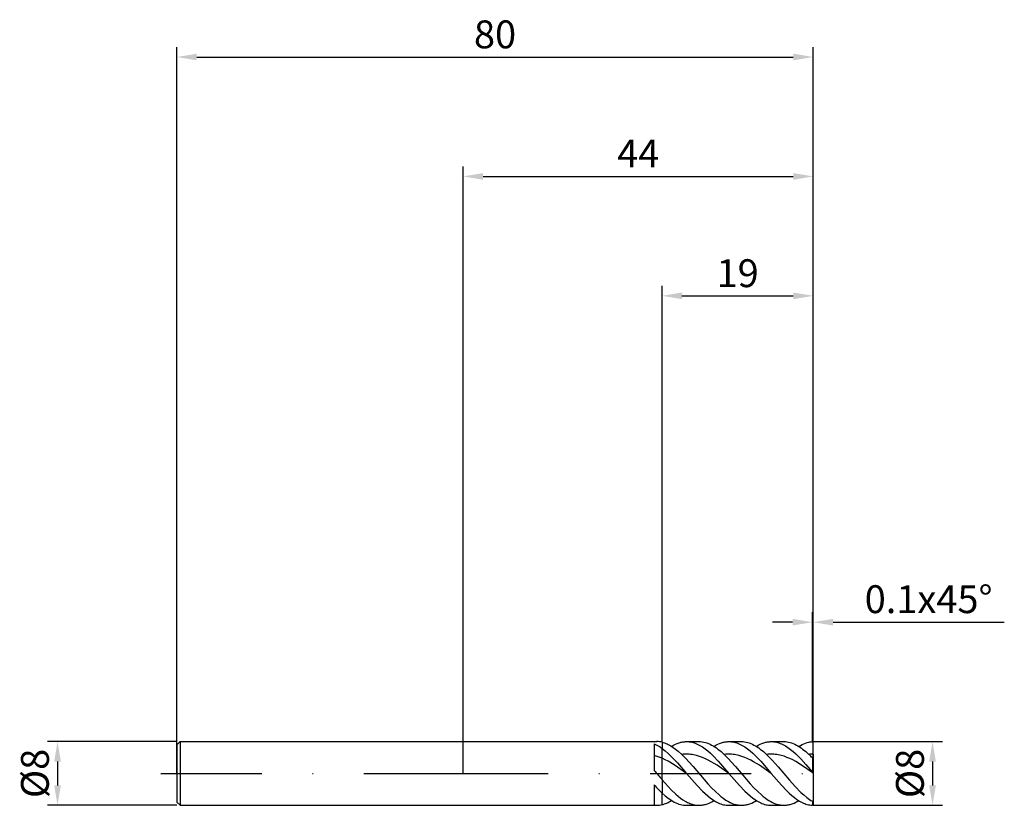
# Model space of a CAD drawing. Units: millimetres. Extents: x -56 to 68, y -4 to 95.
import ezdxf

# ---------------------------------------------------------------- set-up
doc = ezdxf.new("R2010")
doc.units = ezdxf.units.MM
doc.header["$PDMODE"] = 1
doc.linetypes.add('CENTER', pattern=[25.4, 12.7, -6.35, 0, -6.35])
doc.layers.get('DEFPOINTS').update_dxf_attribs({"linetype": 'CONTINUOUS'})
for name, color, linetype in [('1', 4, 'CONTINUOUS'), ('2', 7, 'CONTINUOUS'), ('4', 2, 'CENTER'), ('SK1', 4, 'CONTINUOUS'), ('SK2', 7, 'CONTINUOUS'), ('SK4', 2, 'CENTER')]:
    doc.layers.add(name, color=color, linetype=linetype)
doc.styles.add('SIMPLEX', font='simplex')
doc.dimstyles.get("Standard").update_dxf_attribs({"dimtxt": 3.5, "dimasz": 2.5, "dimexe": 1.25, "dimexo": 0, "dimtad": 1, "dimdsep": 46, "dimtxsty": 'SIMPLEX', "dimcen": 0, "dimazin": 2, "dimtfac": 1, "dimtofl": 0, "dimtmove": 0, "dimatfit": 3, "dimfxl": 1, "dimarcsym": 0})

# ---------------------------------------------------------------- blocks, each defined once
blk = doc.blocks.new('*D0')
at = {"layer": '2', "color": 0, "lineweight": -2}
for p, q in [((44, 4), (60.25, 4)), ((59, 1.5), (59, -1.5)), ((44, -4), (60.25, -4))]:
    blk.add_line(p, q, dxfattribs=at)
at = {"layer": '2', "color": 0}
for points in [[(59.42, 1.5), (58.58, 1.5), (59, 4)], [(58.58, -1.5), (59.42, -1.5), (59, -4)]]:
    blk.add_solid(points, dxfattribs=at)
at = {"layer": 'DEFPOINTS', "color": 0}
for p in [(44, 4), (44, -4), (59, -4)]:
    blk.add_point(p, dxfattribs=at)
at = {"layer": '2', "color": 0, "insert": (56.61, 0), "char_height": 3.5, "attachment_point": 5, "rotation": 90, "style": 'SIMPLEX'}
blk.add_mtext('%%c8', dxfattribs=at)
blk = doc.blocks.new('*D1')
at = {"layer": '2', "color": 0, "lineweight": -2}
for p, q in [((0, 0), (0, 76.25)), ((44, 0), (44, 76.25)), ((2.5, 75), (41.5, 75))]:
    blk.add_line(p, q, dxfattribs=at)
at = {"layer": '2', "color": 0}
for points in [[(2.5, 75.42), (2.5, 74.58), (0, 75)], [(41.5, 74.58), (41.5, 75.42), (44, 75)]]:
    blk.add_solid(points, dxfattribs=at)
at = {"layer": 'DEFPOINTS', "color": 0}
for p in [(44, 75), (0, 0), (44, 0)]:
    blk.add_point(p, dxfattribs=at)
at = {"layer": '2', "color": 0, "insert": (22, 77.42), "char_height": 3.5, "attachment_point": 5, "style": 'SIMPLEX'}
blk.add_mtext('44', dxfattribs=at)
blk = doc.blocks.new('*D2')
at = {"layer": '2', "color": 0, "lineweight": -2}
for p, q in [((25, 4), (25, 61.25)), ((44, 4), (44, 61.25)), ((27.5, 60), (41.5, 60))]:
    blk.add_line(p, q, dxfattribs=at)
at = {"layer": '2', "color": 0}
for points in [[(27.5, 60.42), (27.5, 59.58), (25, 60)], [(41.5, 59.58), (41.5, 60.42), (44, 60)]]:
    blk.add_solid(points, dxfattribs=at)
at = {"layer": 'DEFPOINTS', "color": 0}
for p in [(44, 60), (25, 4), (44, 4)]:
    blk.add_point(p, dxfattribs=at)
at = {"layer": '2', "color": 0, "insert": (34.5, 62.39), "char_height": 3.5, "attachment_point": 5, "style": 'SIMPLEX'}
blk.add_mtext('19', dxfattribs=at)
blk = doc.blocks.new('*D3')
at = {"layer": 'DEFPOINTS', "color": 0}
for p in [(-36, 4), (-51, -4), (-36, -4)]:
    blk.add_point(p, dxfattribs=at)
at = {"layer": 'SK2', "color": 0, "lineweight": -2}
for p, q in [((-36, 4), (-52.25, 4)), ((-51, 1.5), (-51, -1.5)), ((-36, -4), (-52.25, -4))]:
    blk.add_line(p, q, dxfattribs=at)
at = {"layer": 'SK2', "color": 0}
for points in [[(-50.58, 1.5), (-51.42, 1.5), (-51, 4)], [(-51.42, -1.5), (-50.58, -1.5), (-51, -4)]]:
    blk.add_solid(points, dxfattribs=at)
at = {"layer": 'SK2', "color": 0, "insert": (-53.39, 0), "char_height": 3.5, "attachment_point": 5, "rotation": 90, "style": 'SIMPLEX'}
blk.add_mtext('%%c8', dxfattribs=at)
blk = doc.blocks.new('*D4')
at = {"layer": 'DEFPOINTS', "color": 0}
for p in [(44, 90), (-36, 0), (44, 0)]:
    blk.add_point(p, dxfattribs=at)
at = {"layer": 'SK2', "color": 0, "lineweight": -2}
for p, q in [((-36, 0), (-36, 91.25)), ((44, 0), (44, 91.25)), ((-33.5, 90), (41.5, 90))]:
    blk.add_line(p, q, dxfattribs=at)
at = {"layer": 'SK2', "color": 0}
for points in [[(-33.5, 90.42), (-33.5, 89.58), (-36, 90)], [(41.5, 89.58), (41.5, 90.42), (44, 90)]]:
    blk.add_solid(points, dxfattribs=at)
at = {"layer": 'SK2', "color": 0, "insert": (4, 92.39), "char_height": 3.5, "attachment_point": 5, "style": 'SIMPLEX'}
blk.add_mtext('80', dxfattribs=at)
blk = doc.blocks.new('*D5')
at = {"layer": '2', "color": 0, "lineweight": -2}
for p, q in [((43.9, 4), (43.9, 20.25)), ((44, 4), (44, 20.25)), ((41.4, 19), (38.9, 19)), ((46.5, 19), (68.02, 19))]:
    blk.add_line(p, q, dxfattribs=at)
at = {"layer": '2', "color": 0}
for points in [[(41.4, 18.58), (41.4, 19.42), (43.9, 19)], [(46.5, 19.42), (46.5, 18.58), (44, 19)]]:
    blk.add_solid(points, dxfattribs=at)
at = {"layer": 'DEFPOINTS', "color": 0}
for p in [(44, 19), (43.9, 4), (44, 4)]:
    blk.add_point(p, dxfattribs=at)
at = {"layer": '2', "color": 0, "insert": (58.51, 21.44), "char_height": 3.5, "attachment_point": 5, "style": 'SIMPLEX'}
blk.add_mtext('0.1x45°', dxfattribs=at)

msp = doc.modelspace()

# ---------------------------------------------------------------- linework, layer by layer
at = {"layer": '1'}
for p, q in [((0, 4), (24.327, 4)), ((24, 3.731), (24, 0.385)), ((24, 3.731), (24.25, 3.615)), ((25, 3.921), (25, 3.151)), ((24.25, 3.615), (24.5, 3.479)), ((24.5, 3.479), (24.75, 3.324)), ((24.75, 3.324), (25, 3.151)), ((25, 1.909), (25, 3.151)), ((25, -0.789), (25, 1.909)), ((25, -0.789), (25, -2.464)), ((24, -1.441), (24, -3.981)), ((25, -3.921), (25, -2.464)), ((0, -4), (24.327, -4)), ((24.323, -4), (24.327, -4))]:
    msp.add_line(p, q, dxfattribs=at)
at = {"layer": '1', "color": 1}
for p, q in [((25, 3.921), (25.155, 3.881)), ((25, 3.921), (25, 3.151)), ((25.155, 3.881), (25.311, 3.833)), ((25.311, 3.833), (25.466, 3.776)), ((25.466, 3.776), (25.621, 3.712)), ((26.67, 3.661), (26.904, 3.764)), ((26.904, 3.764), (27.138, 3.848)), ((27.138, 3.848), (27.255, 3.884)), ((27.255, 3.884), (27.372, 3.914)), ((27.372, 3.914), (27.49, 3.94)), ((27.49, 3.94), (27.607, 3.962)), ((27.607, 3.962), (27.724, 3.979)), ((27.724, 3.979), (27.841, 3.99)), ((27.841, 3.99), (27.958, 3.998)), ((27.958, 3.998), (28.075, 4)), ((28.075, 4), (28.242, 3.995)), ((28.075, 4), (29.652, 4)), ((28.242, 3.995), (28.408, 3.981)), ((28.408, 3.981), (28.574, 3.957)), ((28.574, 3.957), (28.741, 3.923)), ((28.741, 3.923), (28.907, 3.88)), ((28.907, 3.88), (29.074, 3.828)), ((29.074, 3.828), (29.24, 3.766)), ((29.24, 3.766), (29.406, 3.696)), ((29.652, 4), (29.849, 3.993)), ((29.849, 3.993), (30.047, 3.973)), ((30.047, 3.973), (30.244, 3.939)), ((30.244, 3.939), (30.441, 3.892)), ((30.441, 3.892), (30.638, 3.832)), ((30.638, 3.832), (30.836, 3.759)), ((30.836, 3.759), (31.033, 3.673)), ((31.995, 3.661), (32.229, 3.764)), ((32.229, 3.764), (32.463, 3.848)), ((32.463, 3.848), (32.58, 3.884)), ((32.58, 3.884), (32.697, 3.914)), ((32.697, 3.914), (32.814, 3.94)), ((32.814, 3.94), (32.932, 3.962)), ((32.932, 3.962), (33.049, 3.979)), ((33.049, 3.979), (33.166, 3.99)), ((33.166, 3.99), (33.283, 3.998)), ((33.283, 3.998), (33.4, 4)), ((33.4, 4), (34.977, 4)), ((33.4, 4), (33.567, 3.995)), ((33.567, 3.995), (33.733, 3.981)), ((33.733, 3.981), (33.899, 3.957)), ((33.899, 3.957), (34.066, 3.923)), ((34.066, 3.923), (34.232, 3.88)), ((34.232, 3.88), (34.399, 3.828)), ((34.399, 3.828), (34.565, 3.766)), ((34.565, 3.766), (34.731, 3.696)), ((34.977, 4), (35.174, 3.993)), ((35.174, 3.993), (35.371, 3.973)), ((35.371, 3.973), (35.569, 3.939)), ((35.569, 3.939), (35.766, 3.892)), ((35.766, 3.892), (35.963, 3.832)), ((35.963, 3.832), (36.161, 3.759)), ((36.161, 3.759), (36.358, 3.673)), ((37.319, 3.661), (37.554, 3.764)), ((37.554, 3.764), (37.788, 3.848)), ((37.788, 3.848), (37.905, 3.884)), ((37.905, 3.884), (38.022, 3.914)), ((38.022, 3.914), (38.139, 3.94)), ((38.139, 3.94), (38.257, 3.962)), ((38.257, 3.962), (38.374, 3.979)), ((38.374, 3.979), (38.491, 3.99)), ((38.491, 3.99), (38.608, 3.998)), ((38.608, 3.998), (38.725, 4)), ((38.725, 4), (40.302, 4)), ((38.725, 4), (38.887, 3.995)), ((38.887, 3.995), (39.048, 3.982)), ((39.048, 3.982), (39.21, 3.959)), ((39.21, 3.959), (39.372, 3.927)), ((39.372, 3.927), (39.534, 3.887)), ((39.534, 3.887), (39.695, 3.837)), ((39.695, 3.837), (39.857, 3.779)), ((39.857, 3.779), (40.019, 3.712)), ((40.302, 4), (40.499, 3.993)), ((40.499, 3.993), (40.696, 3.973)), ((40.696, 3.973), (40.894, 3.939)), ((40.894, 3.939), (41.091, 3.892)), ((41.091, 3.892), (41.288, 3.832)), ((41.288, 3.832), (41.486, 3.759)), ((41.486, 3.759), (41.683, 3.673)), ((42.607, 3.643), (42.822, 3.741)), ((42.822, 3.741), (43.038, 3.823)), ((43.038, 3.823), (43.253, 3.89)), ((43.253, 3.89), (43.469, 3.941)), ((43.469, 3.941), (43.577, 3.961)), ((43.577, 3.961), (43.684, 3.977)), ((43.684, 3.977), (43.792, 3.988)), ((43.792, 3.988), (43.9, 3.996)), ((44, 3.9), (43.9, 3.996)), ((44, 2.424), (44, 3.9)), ((25, 3.151), (25.384, 2.852)), ((25, 1.909), (25, 3.151)), ((25.384, 2.852), (25.769, 2.516)), ((25.621, 3.712), (25.776, 3.64)), ((25.769, 2.516), (26.153, 2.148)), ((25.776, 3.64), (25.932, 3.56)), ((25.932, 3.56), (26.087, 3.473)), ((26.087, 3.473), (26.397, 3.277)), ((26.201, 3.404), (26.435, 3.541)), ((26.397, 3.277), (26.708, 3.053)), ((26.435, 3.541), (26.67, 3.661)), ((26.708, 3.053), (27.018, 2.804)), ((27.018, 2.804), (27.484, 2.387)), ((29.406, 3.696), (29.573, 3.616)), ((29.573, 3.616), (29.739, 3.528)), ((29.739, 3.528), (29.906, 3.431)), ((29.906, 3.431), (30.072, 3.326)), ((30.072, 3.326), (30.405, 3.092)), ((30.405, 3.092), (30.738, 2.828)), ((30.738, 2.828), (31.07, 2.538)), ((31.033, 3.673), (31.23, 3.574)), ((31.07, 2.538), (31.403, 2.222)), ((31.23, 3.574), (31.428, 3.464)), ((31.428, 3.464), (31.625, 3.341)), ((31.526, 3.404), (31.76, 3.541)), ((31.625, 3.341), (31.822, 3.208)), ((31.76, 3.541), (31.995, 3.661)), ((31.822, 3.208), (32.02, 3.063)), ((32.02, 3.063), (32.414, 2.744)), ((32.414, 2.744), (32.809, 2.387)), ((34.731, 3.696), (34.898, 3.616)), ((34.898, 3.616), (35.064, 3.528)), ((35.064, 3.528), (35.231, 3.431)), ((35.231, 3.431), (35.397, 3.326)), ((35.397, 3.326), (35.73, 3.092)), ((35.73, 3.092), (36.063, 2.828)), ((36.063, 2.828), (36.395, 2.538)), ((36.358, 3.673), (36.555, 3.574)), ((36.395, 2.538), (36.728, 2.222)), ((36.555, 3.574), (36.753, 3.464)), ((36.753, 3.464), (36.95, 3.341)), ((36.851, 3.404), (37.085, 3.541)), ((36.95, 3.341), (37.147, 3.208)), ((37.085, 3.541), (37.319, 3.661)), ((37.147, 3.208), (37.345, 3.063)), ((37.345, 3.063), (37.739, 2.744)), ((37.739, 2.744), (38.134, 2.387)), ((40.019, 3.712), (40.181, 3.637)), ((40.181, 3.637), (40.342, 3.553)), ((40.342, 3.553), (40.504, 3.462)), ((40.504, 3.462), (40.827, 3.255)), ((40.827, 3.255), (41.151, 3.019)), ((41.151, 3.019), (41.474, 2.755)), ((41.474, 2.755), (41.798, 2.466)), ((41.683, 3.673), (41.88, 3.574)), ((41.88, 3.574), (42.078, 3.464)), ((42.078, 3.464), (42.275, 3.341)), ((42.176, 3.404), (42.391, 3.531)), ((42.275, 3.341), (42.472, 3.208)), ((42.391, 3.531), (42.607, 3.643)), ((42.472, 3.208), (42.67, 3.063)), ((42.67, 3.063), (43.064, 2.744)), ((43.064, 2.744), (43.459, 2.387)), ((25, -0.789), (25, 1.909)), ((25.384, 1.728), (25, 1.909)), ((25.769, 1.525), (25.384, 1.728)), ((26.538, 1.062), (25.769, 1.525)), ((26.153, 2.148), (26.922, 1.335)), ((26.922, 1.335), (28.075, 0)), ((27.669, 2.407), (27.484, 2.387)), ((27.484, 2.387), (27.952, 1.923)), ((27.854, 2.419), (27.669, 2.407)), ((28.039, 2.424), (27.854, 2.419)), ((27.952, 1.923), (28.889, 0.893)), ((28.224, 2.422), (28.039, 2.424)), ((28.408, 2.412), (28.224, 2.422)), ((28.593, 2.396), (28.408, 2.412)), ((28.778, 2.372), (28.593, 2.396)), ((28.963, 2.341), (28.778, 2.372)), ((29.148, 2.304), (28.963, 2.341)), ((29.333, 2.259), (29.148, 2.304)), ((29.703, 2.15), (29.333, 2.259)), ((30.072, 2.015), (29.703, 2.15)), ((30.442, 1.857), (30.072, 2.015)), ((30.812, 1.676), (30.442, 1.857)), ((31.182, 1.476), (30.812, 1.676)), ((31.921, 1.024), (31.182, 1.476)), ((31.403, 2.222), (32.069, 1.531)), ((32.069, 1.531), (33.4, 0)), ((32.994, 2.407), (32.809, 2.387)), ((32.809, 2.387), (33.277, 1.923)), ((33.179, 2.419), (32.994, 2.407)), ((33.364, 2.424), (33.179, 2.419)), ((33.277, 1.923), (34.214, 0.893)), ((33.548, 2.422), (33.364, 2.424)), ((33.733, 2.412), (33.548, 2.422)), ((33.918, 2.396), (33.733, 2.412)), ((34.103, 2.372), (33.918, 2.396)), ((34.288, 2.341), (34.103, 2.372)), ((34.473, 2.304), (34.288, 2.341)), ((34.658, 2.259), (34.473, 2.304)), ((35.027, 2.15), (34.658, 2.259)), ((35.397, 2.015), (35.027, 2.15)), ((35.767, 1.857), (35.397, 2.015)), ((36.137, 1.676), (35.767, 1.857)), ((36.507, 1.476), (36.137, 1.676)), ((37.246, 1.024), (36.507, 1.476)), ((36.728, 2.222), (37.394, 1.531)), ((37.394, 1.531), (38.725, 0)), ((38.317, 2.406), (38.134, 2.387)), ((38.134, 2.387), (38.855, 1.656)), ((38.501, 2.419), (38.317, 2.406)), ((38.684, 2.424), (38.501, 2.419)), ((38.867, 2.422), (38.684, 2.424)), ((38.855, 1.656), (39.575, 0.851)), ((39.05, 2.413), (38.867, 2.422)), ((39.234, 2.397), (39.05, 2.413)), ((39.417, 2.374), (39.234, 2.397)), ((39.6, 2.344), (39.417, 2.374)), ((39.784, 2.307), (39.6, 2.344)), ((39.967, 2.263), (39.784, 2.307)), ((40.334, 2.156), (39.967, 2.263)), ((40.7, 2.024), (40.334, 2.156)), ((41.067, 1.868), (40.7, 2.024)), ((41.434, 1.691), (41.067, 1.868)), ((41.8, 1.493), (41.434, 1.691)), ((41.798, 2.466), (42.445, 1.824)), ((42.533, 1.049), (41.8, 1.493)), ((42.445, 1.824), (43.091, 1.116)), ((43.9, 1.951), (43.9, 0.177)), ((44, 1.867), (43.9, 1.951)), ((44, 2.424), (44, 1.867)), ((44, 1.867), (44, 0.058)), ((28.075, 0), (26.538, 1.062)), ((28.889, 0.893), (30.762, -1.287)), ((33.4, 0), (31.921, 1.024)), ((34.214, 0.893), (36.087, -1.287)), ((38.725, 0), (37.246, 1.024)), ((39.575, 0.851), (41.017, -0.838)), ((44, 0.036), (42.533, 1.049)), ((43.091, 1.116), (43.9, 0.177)), ((44, 0.058), (43.9, 0.177)), ((44, 0.036), (44, 0.058)), ((44, 0.036), (44, -3.424)), ((25, -0.789), (26.163, -2.062)), ((25, -0.789), (25, -2.464)), ((28.075, 0), (29.406, -1.531)), ((33.4, 0), (34.731, -1.531)), ((38.725, 0), (40.019, -1.49)), ((41.017, -0.838), (41.738, -1.644)), ((25, -2.464), (25.384, -2.805)), ((25, -3.921), (25, -2.464)), ((26.163, -2.062), (26.744, -2.617)), ((29.406, -1.531), (30.072, -2.222)), ((30.072, -2.222), (30.405, -2.538)), ((30.762, -1.287), (31.23, -1.796)), ((31.23, -1.796), (31.699, -2.271)), ((31.699, -2.271), (32.167, -2.703)), ((34.731, -1.531), (35.397, -2.222)), ((35.397, -2.222), (35.73, -2.538)), ((36.087, -1.287), (36.555, -1.796)), ((36.555, -1.796), (37.024, -2.271)), ((37.024, -2.271), (37.492, -2.703)), ((40.019, -1.49), (40.666, -2.167)), ((40.666, -2.167), (40.989, -2.477)), ((41.738, -1.644), (42.458, -2.377)), ((42.458, -2.377), (42.819, -2.705)), ((25.384, -2.805), (25.769, -3.109)), ((25.601, -3.721), (25.751, -3.652)), ((25.751, -3.652), (25.901, -3.577)), ((25.769, -3.109), (25.961, -3.247)), ((25.901, -3.577), (26.051, -3.494)), ((25.961, -3.247), (26.153, -3.374)), ((26.051, -3.494), (26.201, -3.404)), ((26.153, -3.374), (26.345, -3.49)), ((26.345, -3.49), (26.538, -3.596)), ((26.538, -3.596), (26.73, -3.689)), ((26.73, -3.689), (26.922, -3.771)), ((26.744, -2.617), (27.035, -2.866)), ((27.035, -2.866), (27.326, -3.095)), ((27.326, -3.095), (27.617, -3.301)), ((27.617, -3.301), (27.907, -3.482)), ((27.907, -3.482), (28.053, -3.563)), ((28.053, -3.563), (28.198, -3.638)), ((28.198, -3.638), (28.344, -3.706)), ((28.344, -3.706), (28.489, -3.767)), ((30.405, -2.538), (30.738, -2.828)), ((30.738, -2.828), (31.07, -3.092)), ((30.94, -3.715), (31.175, -3.603)), ((31.07, -3.092), (31.403, -3.326)), ((31.175, -3.603), (31.35, -3.508)), ((31.35, -3.508), (31.526, -3.404)), ((31.403, -3.326), (31.57, -3.431)), ((31.57, -3.431), (31.736, -3.528)), ((31.736, -3.528), (31.902, -3.616)), ((31.902, -3.616), (32.069, -3.696)), ((32.069, -3.696), (32.235, -3.766)), ((32.167, -2.703), (32.401, -2.9)), ((32.401, -2.9), (32.635, -3.083)), ((32.635, -3.083), (32.87, -3.252)), ((32.87, -3.252), (33.104, -3.405)), ((33.104, -3.405), (33.338, -3.541)), ((33.338, -3.541), (33.572, -3.661)), ((33.572, -3.661), (33.806, -3.764)), ((35.73, -2.538), (36.063, -2.828)), ((36.063, -2.828), (36.395, -3.092)), ((36.265, -3.715), (36.5, -3.603)), ((36.395, -3.092), (36.728, -3.326)), ((36.5, -3.603), (36.675, -3.508)), ((36.675, -3.508), (36.851, -3.404)), ((36.728, -3.326), (36.895, -3.431)), ((36.895, -3.431), (37.061, -3.528)), ((37.061, -3.528), (37.227, -3.616)), ((37.227, -3.616), (37.394, -3.696)), ((37.394, -3.696), (37.56, -3.766)), ((37.492, -2.703), (37.726, -2.9)), ((37.726, -2.9), (37.96, -3.083)), ((37.96, -3.083), (38.194, -3.252)), ((38.194, -3.252), (38.429, -3.405)), ((38.429, -3.405), (38.663, -3.541)), ((38.663, -3.541), (38.897, -3.661)), ((38.897, -3.661), (39.131, -3.764)), ((40.989, -2.477), (41.313, -2.765)), ((41.313, -2.765), (41.636, -3.028)), ((41.59, -3.715), (41.825, -3.603)), ((41.636, -3.028), (41.959, -3.263)), ((41.825, -3.603), (42, -3.508)), ((41.959, -3.263), (42.283, -3.469)), ((42, -3.508), (42.176, -3.404)), ((42.283, -3.469), (42.445, -3.56)), ((42.445, -3.56), (42.606, -3.643)), ((42.606, -3.643), (42.768, -3.717)), ((42.819, -2.705), (43.179, -3.002)), ((43.179, -3.002), (43.54, -3.266)), ((43.54, -3.266), (43.72, -3.384)), ((43.72, -3.384), (43.9, -3.492)), ((44, -3.424), (43.9, -3.492)), ((43.9, -3.492), (43.9, -3.996)), ((44, -3.424), (44, -3.9)), ((25, -3.921), (25.15, -3.883)), ((25.15, -3.883), (25.3, -3.836)), ((25.3, -3.836), (25.45, -3.782)), ((25.45, -3.782), (25.601, -3.721)), ((26.922, -3.771), (27.114, -3.84)), ((27.114, -3.84), (27.306, -3.898)), ((27.306, -3.898), (27.499, -3.942)), ((27.499, -3.942), (27.691, -3.974)), ((27.691, -3.974), (27.883, -3.994)), ((27.883, -3.994), (28.075, -4)), ((28.075, -4), (29.652, -4)), ((28.489, -3.767), (28.634, -3.821)), ((28.634, -3.821), (28.78, -3.868)), ((28.78, -3.868), (28.925, -3.908)), ((28.925, -3.908), (29.07, -3.941)), ((29.07, -3.941), (29.216, -3.967)), ((29.216, -3.967), (29.361, -3.985)), ((29.361, -3.985), (29.507, -3.996)), ((29.507, -3.996), (29.652, -4)), ((29.652, -4), (29.769, -3.998)), ((29.769, -3.998), (29.886, -3.99)), ((29.886, -3.99), (30.003, -3.979)), ((30.003, -3.979), (30.12, -3.962)), ((30.12, -3.962), (30.238, -3.94)), ((30.238, -3.94), (30.355, -3.914)), ((30.355, -3.914), (30.472, -3.884)), ((30.472, -3.884), (30.589, -3.848)), ((30.589, -3.848), (30.706, -3.808)), ((30.706, -3.808), (30.94, -3.715)), ((32.235, -3.766), (32.402, -3.828)), ((32.402, -3.828), (32.568, -3.88)), ((32.568, -3.88), (32.735, -3.923)), ((32.735, -3.923), (32.901, -3.957)), ((32.901, -3.957), (33.067, -3.981)), ((33.067, -3.981), (33.234, -3.995)), ((33.234, -3.995), (33.4, -4)), ((33.4, -4), (34.977, -4)), ((33.806, -3.764), (34.04, -3.848)), ((34.04, -3.848), (34.157, -3.884)), ((34.157, -3.884), (34.274, -3.914)), ((34.274, -3.914), (34.392, -3.941)), ((34.392, -3.941), (34.509, -3.962)), ((34.509, -3.962), (34.626, -3.979)), ((34.626, -3.979), (34.743, -3.99)), ((34.743, -3.99), (34.86, -3.998)), ((34.86, -3.998), (34.977, -4)), ((34.977, -4), (35.094, -3.998)), ((35.094, -3.998), (35.211, -3.99)), ((35.211, -3.99), (35.328, -3.979)), ((35.328, -3.979), (35.445, -3.962)), ((35.445, -3.962), (35.563, -3.94)), ((35.563, -3.94), (35.68, -3.914)), ((35.68, -3.914), (35.797, -3.884)), ((35.797, -3.884), (35.914, -3.848)), ((35.914, -3.848), (36.031, -3.808)), ((36.031, -3.808), (36.265, -3.715)), ((37.56, -3.766), (37.727, -3.828)), ((37.727, -3.828), (37.893, -3.88)), ((37.893, -3.88), (38.059, -3.923)), ((38.059, -3.923), (38.226, -3.957)), ((38.226, -3.957), (38.392, -3.981)), ((38.392, -3.981), (38.559, -3.995)), ((38.559, -3.995), (38.725, -4)), ((38.725, -4), (40.302, -4)), ((39.131, -3.764), (39.365, -3.848)), ((39.365, -3.848), (39.482, -3.884)), ((39.482, -3.884), (39.599, -3.914)), ((39.599, -3.914), (39.716, -3.941)), ((39.716, -3.941), (39.834, -3.962)), ((39.834, -3.962), (39.951, -3.979)), ((39.951, -3.979), (40.068, -3.99)), ((40.068, -3.99), (40.185, -3.998)), ((40.185, -3.998), (40.302, -4)), ((40.302, -4), (40.419, -3.998)), ((40.419, -3.998), (40.536, -3.99)), ((40.536, -3.99), (40.653, -3.979)), ((40.653, -3.979), (40.77, -3.962)), ((40.77, -3.962), (40.887, -3.94)), ((40.887, -3.94), (41.005, -3.914)), ((41.005, -3.914), (41.122, -3.884)), ((41.122, -3.884), (41.239, -3.848)), ((41.239, -3.848), (41.356, -3.808)), ((41.356, -3.808), (41.59, -3.715)), ((42.768, -3.717), (42.93, -3.784)), ((42.93, -3.784), (43.091, -3.841)), ((43.091, -3.841), (43.253, -3.89)), ((43.253, -3.89), (43.415, -3.93)), ((43.415, -3.93), (43.577, -3.961)), ((43.577, -3.961), (43.738, -3.983)), ((43.738, -3.983), (43.9, -3.996)), ((44, -3.9), (43.9, -3.996))]:
    msp.add_line(p, q, dxfattribs=at)
at = {"layer": '1'}
for centre, radius, start, end in [((24.324, 1.058), 2.942, 76.71521, 89.93903), ((22.306, -4.144), 6.626, 66.01038, 75.18666), ((246.081, 188.363), 290.957, 220.24587, 220.54958), ((37.19, 10.443), 17.754, 222.01989, 226.63681), ((24.328, -1.102), 2.898, 263.50441, 269.90612), ((24.324, -1.058), 2.942, 270.06096, 283.28479)]:
    msp.add_arc(centre, radius, start, end, dxfattribs=at)
at = {"layer": '1', "color": 1}
for centre, radius, start, end in [((44.052, -2.366), 4.79, 90.61663, 97.10834), ((33.469, -8.144), 14.516, 44.06028, 46.51069)]:
    msp.add_arc(centre, radius, start, end, dxfattribs=at)
at = {"layer": '4'}
msp.add_line((-2, 0), (46, 0), dxfattribs=at)
at = {"layer": 'SK1'}
for p, q in [((-35.6, 4), (-36, 3.6)), ((-35.6, 4), (0, 4)), ((-35.6, 4), (-35.6, 3.996)), ((-35.6, 3.996), (-35.6, 3.641)), ((-36, 3.6), (-36, 3.596)), ((-36, 3.596), (-36, 3.277)), ((-36, 3.277), (-36, -3.6)), ((-35.6, 3.641), (-35.6, -4)), ((-36, -3.6), (-35.6, -4)), ((-35.6, -4), (0, -4))]:
    msp.add_line(p, q, dxfattribs=at)
at = {"layer": 'SK4'}
for p, q in [((-38, 0), (0, 0)), ((-2, 0), (46, 0))]:
    msp.add_line(p, q, dxfattribs=at)

# ---------------------------------------------------------------- dimensions: what is measured, and where the dimension line sits
at = {"layer": '2'}
for base, p1, p2, picture, middle in [((44, 75), (0, 0), (44, 0), '*D1', (22, 77.415)), ((44, 60), (25, 4), (44, 4), '*D2', (34.5, 62.391))]:
    dim = msp.add_linear_dim(base=base, p1=p1, p2=p2, dimstyle='STANDARD', dxfattribs=at)
    dim.commit()
    dim.dimension.update_dxf_attribs({"geometry": picture, "text_midpoint": middle})
dim = msp.add_linear_dim(base=(44, 19), p1=(43.9, 4), p2=(44, 4), text='<>x45°', dimstyle='STANDARD', dxfattribs=at)
dim.commit()
dim.dimension.update_dxf_attribs({"geometry": '*D5', "text_midpoint": (58.511, 21.438)})
dim = msp.add_linear_dim(base=(59, -4), p1=(44, 4), p2=(44, -4), angle=90, text='%%c<>', dimstyle='STANDARD', dxfattribs=at)
dim.commit()
dim.dimension.update_dxf_attribs({"geometry": '*D0', "text_midpoint": (56.609, 0)})
at = {"layer": 'SK2'}
dim = msp.add_linear_dim(base=(44, 90), p1=(-36, 0), p2=(44, 0), dimstyle='STANDARD', dxfattribs=at)
dim.commit()
dim.dimension.update_dxf_attribs({"geometry": '*D4', "text_midpoint": (4, 92.391)})
dim = msp.add_linear_dim(base=(-51, -4), p1=(-36, 4), p2=(-36, -4), angle=90, text='%%c<>', dimstyle='STANDARD', dxfattribs=at)
dim.commit()
dim.dimension.update_dxf_attribs({"geometry": '*D3', "text_midpoint": (-53.391, 0)})

doc.saveas('drawing.dxf')
